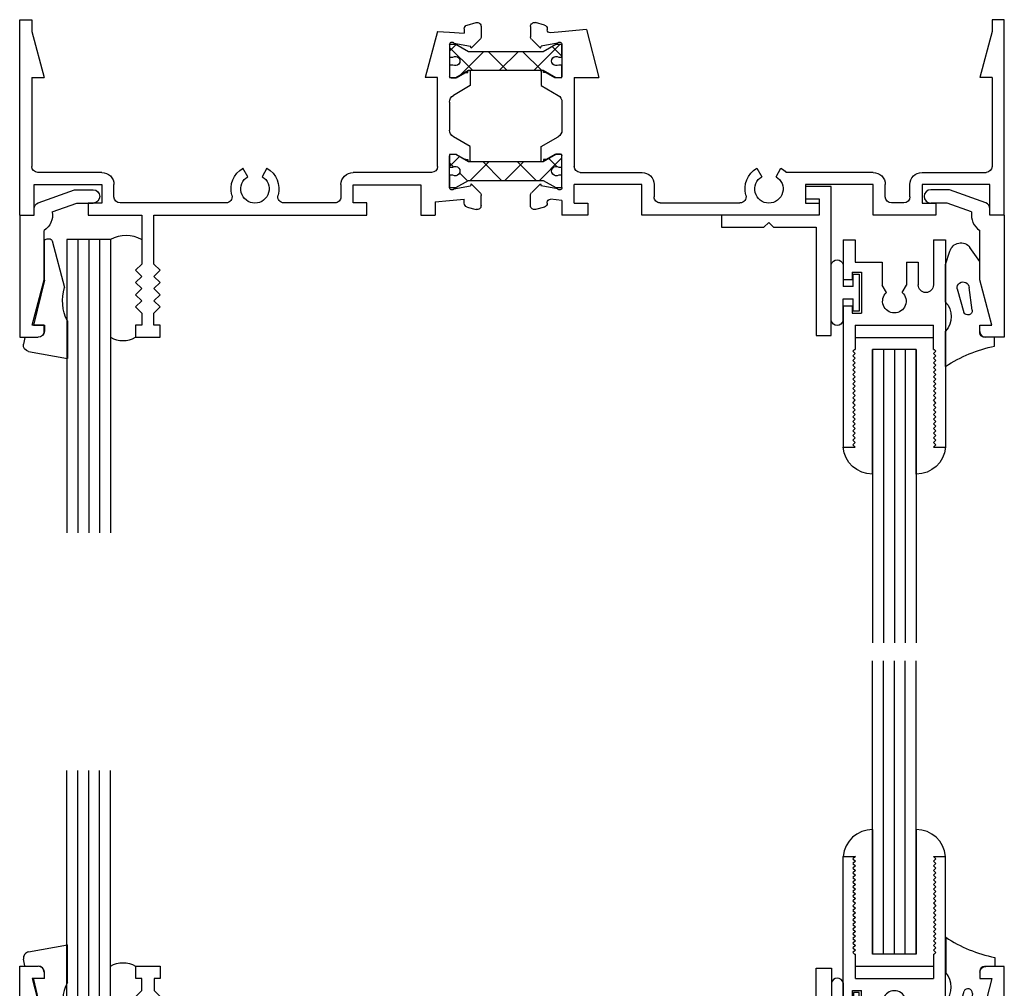
# Model space of a CAD drawing. Extents: x -15.4 to 36, y 0 to 30.5.
# Drawn here: x -15.4 to -10.4, y 20.2 to 25.1 of the extents above; entities that cross this region are included whole.
import ezdxf

# ---------------------------------------------------------------- set-up
doc = ezdxf.new("R2010")
doc.units = 0
doc.header["$LTSCALE"] = 0.3
doc.header["$MEASUREMENT"] = 0
doc.layers.get('0').update_dxf_attribs({"linetype": 'CONTINUOUS'})
for name, color, linetype in [('11F_HS01$0$GLASS', 86, 'CONTINUOUS'), ('11F_HS01$0$HARD_SEAL', 7, 'CONTINUOUS'), ('11F_IS01$0$GLASS', 86, 'CONTINUOUS'), ('11F_IS01$0$HARD_SEAL', 7, 'CONTINUOUS'), ('11F_IS01$0$SETTING_BLOCK', 86, 'CONTINUOUS'), ('B110010$0$THERMAL', 3, 'CONTINUOUS'), ('B110200$0$THERMAL', 3, 'CONTINUOUS'), ('E110081$0$EXT_SASH', 6, 'CONTINUOUS'), ('E110090$0$EXT_BEAD', 1, 'CONTINUOUS'), ('E110096$0$EXT_BEAD', 4, 'CONTINUOUS'), ('E111010$0$EXT_FRAME', 5, 'CONTINUOUS'), ('E111200$0$EXT_MUNTIN', 6, 'CONTINUOUS'), ('E112010$0$EXT_FRAME', 5, 'CONTINUOUS'), ('E112200$0$EXT_MUNTIN', 6, 'CONTINUOUS'), ('GL_CH_04$0$HARD_SEAL', 7, 'CONTINUOUS')]:
    doc.layers.add(name, color=color, linetype=linetype)

# ---------------------------------------------------------------- blocks, each defined once
blk = doc.blocks.new('*X43')
at = {"color": 0}
for p, q in [((2.2516, 0.4839), (2.2923, 0.5246)), ((2.4013, 0.4271), (2.3063, 0.5221)), ((2.3717, 0.4271), (2.4667, 0.5221)), ((2.5781, 0.4271), (2.4831, 0.5221)), ((2.5484, 0.4271), (2.6434, 0.5221)), ((2.7755, 0.4065), (2.6599, 0.5221)), ((2.2005, 0.4327), (2.2202, 0.4525)), ((2.2509, 0.4007), (2.2005, 0.4512)), ((2.7084, 0.4103), (2.7488, 0.4507))]:
    blk.add_line(p, q, dxfattribs=at)
blk = doc.blocks.new('*X44')
at = {"color": 0}
for p, q in [((2.374, 0.1009), (2.2549, 0.22)), ((2.7746, 0.2306), (2.7723, 0.2329)), ((2.2005, 0.0792), (2.3172, 0.1959)), ((2.399, 0.1009), (2.494, 0.1959)), ((2.5507, 0.1009), (2.4557, 0.1959)), ((2.5758, 0.1009), (2.6708, 0.1959)), ((2.7645, 0.0639), (2.6325, 0.1959)), ((2.7258, 0.0741), (2.7755, 0.1238)), ((2.2336, 0.0645), (2.2005, 0.0976))]:
    blk.add_line(p, q, dxfattribs=at)
blk = doc.blocks.new('E111010')
at = {"layer": 'E111010$0$EXT_FRAME'}
for p, q in [((-2.3528, 0.9585), (-2.3988, 0.9708)), ((-2.1301, 1), (-2.263, 1)), ((-2.263, 0.9245), (-2.263, 1)), ((-2.1301, 0.938), (-2.1301, 1)), ((-0.947, 1), (-1.854, 1)), ((-1.854, 1), (-1.854, 0.844)), ((-0.947, 0.938), (-0.947, 1)), ((-0.35, 1), (-0.671, 1)), ((-0.671, 1), (-0.671, 0.844)), ((-0.35, 0.938), (-0.35, 1)), ((0, 1), (-0.074, 1)), ((-0.074, 1), (-0.074, 0.844)), ((0, 1), (0, 0)), ((-2.424, 0.9515), (-2.424, 0.8988)), ((-2.338, 0.9392), (-2.338, 0.934)), ((-2.263, 0.9245), (-2.3216, 0.9191)), ((-2.2001, 0.938), (-2.2001, 0.844)), ((-2.2001, 0.938), (-2.1301, 0.938)), ((-1.7605, 0.9375), (-1.3521, 0.9375)), ((-1.017, 0.844), (-1.017, 0.938)), ((-1.017, 0.938), (-0.947, 0.938)), ((-0.5135, 0.9375), (-0.5775, 0.9375)), ((-0.42, 0.844), (-0.42, 0.938)), ((-0.42, 0.938), (-0.35, 0.938)), ((-2.4181, 0.8846), (-2.373, 0.8395)), ((-2.2852, 0.8656), (-2.37, 0.8506)), ((-2.263, 0.8593), (-2.263, 0.703)), ((-1.7915, 0.8435), (-1.7915, 0.9065)), ((-0.6085, 0.9065), (-0.6085, 0.8435)), ((-0.4825, 0.9065), (-0.4825, 0.8435)), ((-2.373, 0.8395), (-2.37, 0.8506)), ((-1.854, 0.844), (-2.2001, 0.844)), ((-0.671, 0.844), (-1.017, 0.844)), ((-0.074, 0.844), (-0.42, 0.844)), ((-2.1695, 0.7815), (-1.8535, 0.7815)), ((-1.2652, 0.7599), (-1.2402, 0.8032)), ((-1.1678, 0.8032), (-1.1427, 0.7599)), ((-0.6705, 0.7815), (-1.1153, 0.7815)), ((-0.4205, 0.7815), (-0.093, 0.7815)), ((-2.369, 0.7215), (-2.369, 0.6485)), ((-2.357, 0.7155), (-2.357, 0.7215)), ((-2.3462, 0.7155), (-2.357, 0.7155)), ((-2.2989, 0.6891), (-2.3432, 0.7147)), ((-2.2005, 0.296), (-2.2005, 0.7505)), ((-0.062, 0.296), (-0.062, 0.7505)), ((-2.271, 0.688), (-2.2949, 0.688)), ((-2.263, 0.703), (-2.263, 0.696)), ((-2.369, 0.6485), (-2.2825, 0.5986)), ((-2.263, 0.4212), (-2.263, 0.5648)), ((-2.369, 0.3375), (-2.2825, 0.3874)), ((-2.369, 0.2645), (-2.369, 0.3375)), ((-2.3462, 0.2705), (-2.357, 0.2705)), ((-2.357, 0.2705), (-2.357, 0.2645)), ((-2.2989, 0.2969), (-2.3432, 0.2713)), ((-2.271, 0.298), (-2.2949, 0.298)), ((-2.263, 0.283), (-2.263, 0.29)), ((-2.263, 0.1267), (-2.263, 0.283)), ((-2.2005, 0.296), (-2.075, 0.296)), ((-2.137, 0.0502), (-2.075, 0.296)), ((-0.062, 0.296), (-0.125, 0.296)), ((-0.062, 0.0609), (-0.125, 0.296)), ((-2.4181, 0.1014), (-2.373, 0.1465)), ((-2.373, 0.1465), (-2.37, 0.1354)), ((-2.2852, 0.1204), (-2.37, 0.1354)), ((-2.424, 0.0345), (-2.424, 0.0872)), ((-2.338, 0.0468), (-2.338, 0.052)), ((-2.263, 0.0616), (-2.3216, 0.0669)), ((-2.137, 0.0502), (-2.263, 0.0616)), ((-0.062, 0), (-0.062, 0.0609)), ((-2.3528, 0.0275), (-2.3988, 0.0152)), ((0, 0), (-0.062, 0))]:
    blk.add_line(p, q, dxfattribs=at)
for centre, radius, start, end in [((-2.404, 0.9515), 0.02, 75, 180), ((-2.358, 0.9392), 0.02, 360, 75), ((-2.323, 0.934), 0.015, 180, 275.27), ((-1.7605, 0.9065), 0.031, 90, 180.0266), ((-1.3521, 0.9065), 0.031, 344.7017, 90), ((-1.204, 0.866), 0.0725, 300, 240), ((-0.5775, 0.9065), 0.031, 90, 180), ((-0.5135, 0.9065), 0.031, 360, 90), ((-2.404, 0.8988), 0.02, 180, 225), ((-2.275, 0.8593), 0.012, 0, 148.1897), ((-1.204, 0.866), 0.1225, 164.7017, 240), ((-1.8535, 0.8435), 0.062, 270, 0.0266), ((-0.6705, 0.8435), 0.062, 270, 0), ((-0.4205, 0.8435), 0.062, 180, 270), ((-2.1695, 0.7505), 0.031, 90, 180), ((-1.204, 0.866), 0.1225, 300, 316.386), ((-0.093, 0.7505), 0.031, 360, 90), ((-2.363, 0.7215), 0.006, 0, 180), ((-2.3462, 0.7095), 0.006, 60, 90), ((-2.2949, 0.696), 0.008, 240, 270), ((-2.271, 0.696), 0.008, 270, 0), ((-2.302, 0.5648), 0.039, 360, 60), ((-2.302, 0.4212), 0.039, 300, 360), ((-2.363, 0.2645), 0.006, 180, 0), ((-2.3462, 0.2765), 0.006, 270, 300), ((-2.2949, 0.29), 0.008, 90, 120), ((-2.271, 0.29), 0.008, 0, 90), ((-2.404, 0.0872), 0.02, 135, 180), ((-2.275, 0.1267), 0.012, 211.8103, 360), ((-2.323, 0.052), 0.015, 84.73, 180), ((-2.404, 0.0345), 0.02, 180, 285), ((-2.358, 0.0468), 0.02, 285, 0)]:
    blk.add_arc(centre, radius, start, end, dxfattribs=at)
blk = doc.blocks.new('E112010')
at = {"layer": 'E112010$0$EXT_FRAME'}
for p, q in [((0.593, 1.563), (0.593, 1.625)), ((0.593, 1.625), (0.6555, 1.625)), ((0.6555, 1.625), (0.718, 1.625)), ((0.718, 1.625), (0.718, 1.563)), ((0.6242, 1.563), (0.593, 1.563)), ((0.6242, 1.501), (0.6242, 1.563)), ((0.718, 1.563), (0.6867, 1.563)), ((0.6867, 1.563), (0.6867, 1.501)), ((0.593, 1.4697), (0.6242, 1.501)), ((0.6242, 1.4385), (0.593, 1.4697)), ((0.6867, 1.501), (0.718, 1.4697)), ((0.718, 1.4697), (0.6867, 1.4385)), ((0.593, 1.4072), (0.6242, 1.4385)), ((0.6867, 1.4385), (0.718, 1.4072)), ((0.6242, 1.376), (0.593, 1.4072)), ((0.593, 1.3447), (0.6242, 1.376)), ((0.718, 1.4072), (0.6867, 1.376)), ((0.6867, 1.376), (0.718, 1.3447)), ((0.6242, 1.3135), (0.593, 1.3447)), ((0.593, 1.2822), (0.6242, 1.3135)), ((0.718, 1.3447), (0.6867, 1.3135)), ((0.6867, 1.3135), (0.718, 1.2822)), ((0.6242, 1.251), (0.593, 1.2822)), ((0.718, 1.2822), (0.6867, 1.251)), ((0.6242, 1), (0.6242, 1.251)), ((0.6867, 1.251), (0.6867, 1)), ((0, 1), (0.074, 1)), ((0, 1), (0, 0)), ((0.074, 1), (0.074, 0.844)), ((0.35, 0.938), (0.35, 1)), ((0.35, 1), (0.6242, 1)), ((0.6867, 1), (1.7766, 1)), ((1.7766, 1), (1.7766, 0.9375)), ((2.0525, 1), (2.1265, 1)), ((2.0525, 0.8442), (2.0525, 1)), ((2.1265, 0.9313), (2.1265, 1)), ((2.2898, 0.9585), (2.3358, 0.9708)), ((0.42, 0.938), (0.35, 0.938)), ((0.42, 0.844), (0.42, 0.938)), ((1.0559, 0.9375), (0.5135, 0.9375)), ((1.6131, 0.9375), (1.3521, 0.9375)), ((1.7766, 0.9375), (1.7066, 0.9375)), ((1.7066, 0.9375), (1.7066, 0.8442)), ((2.1265, 0.9313), (2.2, 0.9245)), ((2.2, 0.9245), (2.275, 0.9176)), ((2.275, 0.9392), (2.275, 0.9176)), ((2.361, 0.9515), (2.361, 0.8988)), ((0.4825, 0.9065), (0.4825, 0.8435)), ((1.6441, 0.8437), (1.6441, 0.9065)), ((2.2, 0.8593), (2.2, 0.703)), ((2.2222, 0.8656), (2.307, 0.8506)), ((2.3551, 0.8846), (2.31, 0.8395)), ((0.074, 0.844), (0.42, 0.844)), ((1.7066, 0.8442), (2.0525, 0.8442)), ((2.31, 0.8395), (2.307, 0.8506)), ((0.4205, 0.7815), (0.093, 0.7815)), ((1.1678, 0.8032), (1.1427, 0.7599)), ((1.2652, 0.7599), (1.2402, 0.8032)), ((2.107, 0.7817), (1.7061, 0.7817)), ((0.062, 0.296), (0.062, 0.7505)), ((2.138, 0.7507), (2.138, 0.296)), ((2.2359, 0.6891), (2.2802, 0.7147)), ((2.2832, 0.7155), (2.294, 0.7155)), ((2.294, 0.7155), (2.294, 0.7215)), ((2.306, 0.7215), (2.306, 0.6485)), ((2.2, 0.703), (2.2, 0.696)), ((2.208, 0.688), (2.2319, 0.688)), ((2.306, 0.6485), (2.2195, 0.5986)), ((2.2, 0.4212), (2.2, 0.5648)), ((2.306, 0.3375), (2.2195, 0.3874)), ((2.306, 0.2645), (2.306, 0.3375)), ((0.062, 0.296), (0.125, 0.296)), ((0.062, 0.0609), (0.125, 0.296)), ((2.138, 0.296), (2.075, 0.296)), ((2.138, 0.0609), (2.075, 0.296)), ((2.2, 0.283), (2.2, 0.29)), ((2.2, 0.1267), (2.2, 0.283)), ((2.208, 0.298), (2.2319, 0.298)), ((2.2359, 0.2969), (2.2802, 0.2713)), ((2.2832, 0.2705), (2.294, 0.2705)), ((2.294, 0.2705), (2.294, 0.2645)), ((2.2222, 0.1204), (2.307, 0.1354)), ((2.31, 0.1465), (2.307, 0.1354)), ((2.3551, 0.1014), (2.31, 0.1465)), ((0.062, 0), (0.062, 0.0609)), ((2.138, 0.0609), (2.2, 0.0643)), ((2.2, 0.0643), (2.275, 0.0684)), ((2.275, 0.0468), (2.275, 0.0684)), ((2.361, 0.0345), (2.361, 0.0872)), ((0, 0), (0.062, 0)), ((2.2898, 0.0275), (2.3358, 0.0152))]:
    blk.add_line(p, q, dxfattribs=at)
for centre, radius, start, end in [((2.295, 0.9392), 0.02, 105, 180), ((2.341, 0.9515), 0.02, 0, 105), ((0.5135, 0.9065), 0.031, 90, 180), ((1.0559, 0.9065), 0.031, 344.7017, 90), ((1.204, 0.866), 0.0725, 300, 240), ((1.3521, 0.9065), 0.031, 90, 195.2983), ((1.6131, 0.9065), 0.031, 359.9734, 90), ((1.204, 0.866), 0.1225, 164.7017, 240), ((1.204, 0.866), 0.1225, 300, 15.2983), ((2.212, 0.8593), 0.012, 31.8103, 180), ((2.341, 0.8988), 0.02, 315, 0), ((0.4205, 0.8435), 0.062, 270, 0), ((1.7061, 0.8437), 0.062, 179.9734, 270), ((0.093, 0.7505), 0.031, 90, 180), ((2.107, 0.7507), 0.031, 0, 90), ((2.2832, 0.7095), 0.006, 90, 120), ((2.3, 0.7215), 0.006, 0, 180), ((2.208, 0.696), 0.008, 180, 270), ((2.2319, 0.696), 0.008, 270, 300), ((2.239, 0.5648), 0.039, 120, 180), ((2.239, 0.4212), 0.039, 180, 240), ((2.208, 0.29), 0.008, 90, 180), ((2.2319, 0.29), 0.008, 60, 90), ((2.2832, 0.2765), 0.006, 240, 270), ((2.3, 0.2645), 0.006, 180, 0), ((2.212, 0.1267), 0.012, 180, 328.1897), ((2.341, 0.0872), 0.02, 0, 45), ((2.295, 0.0468), 0.02, 180, 255), ((2.341, 0.0345), 0.02, 255, 0)]:
    blk.add_arc(centre, radius, start, end, dxfattribs=at)
blk = doc.blocks.new('B110010')
at = {"layer": 'B110010$0$THERMAL'}
for points in [[(2.2961, 0.727), (2.232, 0.69), (2.2, 0.69), (2.2, 0.754), (2.2165, 0.754, 1.779511), (2.2165, 0.795), (2.2, 0.795), (2.2, 0.859), (2.232, 0.859), (2.2961, 0.822), (2.6789, 0.822), (2.743, 0.859), (2.775, 0.859), (2.775, 0.795), (2.7585, 0.795, 1.779511), (2.7585, 0.754), (2.775, 0.754), (2.775, 0.69), (2.743, 0.69), (2.6789, 0.727)], [(2.2961, 0.164), (2.232, 0.127), (2.2, 0.127), (2.2, 0.191), (2.2165, 0.191, 1.779511), (2.2165, 0.232), (2.2, 0.232), (2.2, 0.296), (2.232, 0.296), (2.2961, 0.259), (2.6789, 0.259), (2.743, 0.296), (2.775, 0.296), (2.775, 0.232), (2.7585, 0.232, 1.779511), (2.7585, 0.191), (2.775, 0.191), (2.775, 0.127), (2.743, 0.127), (2.6789, 0.164)]]:
    blk.add_lwpolyline(points, format="xyb", close=True, dxfattribs=at)
for name, p in [('E112010', (0, 0)), ('E111010', (5.038, 0)), ('*X43', (-0.0005, 0.2999)), ('*X44', (-0.0005, 0.0631))]:
    blk.add_blockref(name, p, dxfattribs=at)
blk = doc.blocks.new('E110090')
at = {"layer": 'E110090$0$EXT_BEAD'}
for p, q in [((0, 0), (0, 0.625)), ((0, 0.625), (0.095, 0.625)), ((0.125, 0.563), (0.063, 0.563)), ((0.063, 0.563), (0.125, 0.3316)), ((0.125, 0.595), (0.125, 0.563)), ((0.125, 0.3316), (0.125, 0.079)), ((0, 0), (0.074, 0)), ((0.074, 0), (0.074, -0.034)), ((0.1666, -0.0163), (0.2921, -0.062)), ((0.0937, -0.0622), (0.2801, -0.13)), ((0.2921, -0.062), (0.376, -0.062)), ((0.2801, -0.13), (0.376, -0.13))]:
    blk.add_line(p, q, dxfattribs=at)
for centre, radius, start, end in [((0.095, 0.595), 0.03, 0, 90), ((0.074, 0), 0.094, 349.9963, 57.1424), ((0.104, -0.034), 0.03, 180, 250), ((0.376, -0.096), 0.034, 270, 90)]:
    blk.add_arc(centre, radius, start, end, dxfattribs=at)
blk = doc.blocks.new('B110090')
blk.add_blockref('E110090', (0, 0))
blk = doc.blocks.new('11F_HS01$0$GLWDG125')
at = {"layer": '11F_HS01$0$HARD_SEAL'}
for p, q in [((-0.102, 0.4309), (-0.166, 0.192)), ((-0.077, 0.442), (-0.0875, 0.442)), ((-0.062, 0.2309), (-0.062, 0.427)), ((-0.062, 0.2309), (-0.007, 0)), ((-0.1798, 0.0216), (-0.1798, -0.1698)), ((-0.062, 0), (-0.062, -0.03)), ((-0.007, 0), (-0.062, 0)), ((0.038, -0.0624), (-0.0302, -0.062)), ((0.038, -0.0624), (0.0443, -0.0978)), ((0.0183, -0.1349), (-0.1798, -0.1698))]:
    blk.add_line(p, q, dxfattribs=at)
for centre, radius, start, end in [((-0.0875, 0.427), 0.015, 90, 165), ((-0.077, 0.427), 0.015, 360, 90), ((-0.3833, 0.1239), 0.2277, 333.3039, 17.4045), ((-0.03, -0.03), 0.032, 180, 269.695), ((0.0127, -0.1034), 0.032, 280, 10)]:
    blk.add_arc(centre, radius, start, end, dxfattribs=at)
blk = doc.blocks.new('E110096')
at = {"layer": 'E110096$0$EXT_BEAD'}
for p, q in [((-0.016, 0.615), (0.062, 0.615)), ((-0.016, 0.062), (-0.016, 0.615)), ((0.062, 0.615), (0.062, -0.146)), ((-0.5, 0), (-0.5, 0.062)), ((-0.5, 0.062), (-0.283, 0.062)), ((-0.258, 0.037), (-0.283, 0.062)), ((-0.258, 0.037), (-0.233, 0.062)), ((-0.233, 0.062), (-0.016, 0.062)), ((0, 0), (-0.5, 0)), ((0, -0.084), (0, 0)), ((-0.07, -0.084), (0, -0.084)), ((-0.07, -0.146), (-0.07, -0.084)), ((0.062, -0.146), (-0.07, -0.146))]:
    blk.add_line(p, q, dxfattribs=at)
blk = doc.blocks.new('B110096')
blk.add_blockref('E110096', (0, 0))
blk = doc.blocks.new('11F_HS01$0$glass_04')
at = {"layer": '11F_HS01$0$GLASS'}
for p, q in [((0, 0), (0, 1.5)), ((0.05575, 0), (0.05575, 1.5)), ((0.1115, 0), (0.1115, 1.5)), ((0.16725, 0), (0.16725, 1.5)), ((0.223, 0), (0.223, 1.5)), ((0.05575, 0), (0, 0)), ((0.1115, 0), (0.05575, 0)), ((0.16725, 0), (0.1115, 0)), ((0.223, 0), (0.16725, 0))]:
    blk.add_line(p, q, dxfattribs=at)
blk = doc.blocks.new('E110081')
at = {"layer": 'E110081$0$EXT_SASH'}
for p, q in [((0, 0.338), (0, 1.062)), ((0, 1.062), (0.062, 1.062)), ((0.062, 1.062), (0.05, 1.05)), ((0.462, 1.062), (0.524, 1.062)), ((0.462, 1.062), (0.474, 1.05)), ((0.524, 0), (0.524, 1.062)), ((0.05, 1.05), (0.062, 1.038)), ((0.062, 1.038), (0.05, 1.026)), ((0.05, 1.026), (0.062, 1.014)), ((0.062, 1.014), (0.05, 1.002)), ((0.474, 1.05), (0.462, 1.038)), ((0.462, 1.038), (0.474, 1.026)), ((0.474, 1.026), (0.462, 1.014)), ((0.462, 1.014), (0.474, 1.002)), ((0.05, 1.002), (0.062, 0.99)), ((0.062, 0.99), (0.05, 0.978)), ((0.05, 0.978), (0.062, 0.966)), ((0.062, 0.966), (0.05, 0.954)), ((0.474, 1.002), (0.462, 0.99)), ((0.462, 0.99), (0.474, 0.978)), ((0.474, 0.978), (0.462, 0.966)), ((0.462, 0.966), (0.474, 0.954)), ((0.05, 0.954), (0.062, 0.942)), ((0.062, 0.942), (0.05, 0.93)), ((0.05, 0.93), (0.062, 0.918)), ((0.062, 0.918), (0.05, 0.906)), ((0.474, 0.954), (0.462, 0.942)), ((0.462, 0.942), (0.474, 0.93)), ((0.474, 0.93), (0.462, 0.918)), ((0.462, 0.918), (0.474, 0.906)), ((0.05, 0.906), (0.062, 0.894)), ((0.062, 0.894), (0.05, 0.882)), ((0.05, 0.882), (0.062, 0.87)), ((0.062, 0.87), (0.05, 0.858)), ((0.05, 0.858), (0.062, 0.846)), ((0.474, 0.906), (0.462, 0.894)), ((0.462, 0.894), (0.474, 0.882)), ((0.474, 0.882), (0.462, 0.87)), ((0.462, 0.87), (0.474, 0.858)), ((0.474, 0.858), (0.462, 0.846)), ((0.062, 0.846), (0.05, 0.834)), ((0.05, 0.834), (0.062, 0.822)), ((0.062, 0.822), (0.05, 0.81)), ((0.05, 0.81), (0.062, 0.798)), ((0.462, 0.846), (0.474, 0.834)), ((0.474, 0.834), (0.462, 0.822)), ((0.462, 0.822), (0.474, 0.81)), ((0.474, 0.81), (0.462, 0.798)), ((0.062, 0.798), (0.05, 0.786)), ((0.05, 0.786), (0.062, 0.774)), ((0.062, 0.774), (0.05, 0.762)), ((0.05, 0.762), (0.062, 0.75)), ((0.462, 0.798), (0.474, 0.786)), ((0.474, 0.786), (0.462, 0.774)), ((0.462, 0.774), (0.474, 0.762)), ((0.474, 0.762), (0.462, 0.75)), ((0.062, 0.75), (0.05, 0.738)), ((0.05, 0.738), (0.062, 0.726)), ((0.062, 0.726), (0.05, 0.714)), ((0.05, 0.714), (0.062, 0.702)), ((0.462, 0.75), (0.474, 0.738)), ((0.474, 0.738), (0.462, 0.726)), ((0.462, 0.726), (0.474, 0.714)), ((0.474, 0.714), (0.462, 0.702)), ((0.062, 0.702), (0.05, 0.69)), ((0.05, 0.69), (0.062, 0.678)), ((0.062, 0.678), (0.05, 0.666)), ((0.05, 0.666), (0.062, 0.654)), ((0.462, 0.702), (0.474, 0.69)), ((0.474, 0.69), (0.462, 0.678)), ((0.462, 0.678), (0.474, 0.666)), ((0.474, 0.666), (0.462, 0.654)), ((0.062, 0.654), (0.05, 0.642)), ((0.05, 0.642), (0.062, 0.63)), ((0.062, 0.63), (0.05, 0.618)), ((0.05, 0.618), (0.062, 0.606)), ((0.062, 0.606), (0.05, 0.594)), ((0.462, 0.654), (0.474, 0.642)), ((0.474, 0.642), (0.462, 0.63)), ((0.462, 0.63), (0.474, 0.618)), ((0.474, 0.618), (0.462, 0.606)), ((0.462, 0.606), (0.474, 0.594)), ((0.05, 0.594), (0.062, 0.582)), ((0.062, 0.582), (0.05, 0.57)), ((0.05, 0.57), (0.058, 0.562)), ((0.058, 0.562), (0.062, 0.562)), ((0.062, 0.437), (0.062, 0.562)), ((0.474, 0.594), (0.462, 0.582)), ((0.462, 0.582), (0.474, 0.57)), ((0.462, 0.562), (0.466, 0.562)), ((0.462, 0.562), (0.462, 0.437)), ((0.474, 0.57), (0.466, 0.562)), ((0.062, 0.437), (0.462, 0.437)), ((0.047, 0.3755), (0.094, 0.3755)), ((0.047, 0.338), (0.047, 0.3755)), ((0.094, 0.203), (0.094, 0.3755)), ((0, 0.338), (0.047, 0.338)), ((0.222, 0.2703), (0.2005, 0.233)), ((0.302, 0.2703), (0.3235, 0.233)), ((0, 0), (0, 0.203)), ((0, 0.203), (0.047, 0.203)), ((0.047, 0.1655), (0.047, 0.203)), ((0.094, 0.1655), (0.094, 0.203)), ((0.2005, 0.115), (0.2005, 0.233)), ((0.3235, 0.115), (0.3235, 0.233)), ((0.384, 0.115), (0.384, 0.2313)), ((0.462, 0), (0.462, 0.2313)), ((0.047, 0.1655), (0.094, 0.1655)), ((0.062, 0.115), (0.2005, 0.115)), ((0.062, 0), (0.062, 0.115)), ((0.3235, 0.115), (0.384, 0.115)), ((0, 0), (0.062, 0)), ((0.462, 0), (0.524, 0))]:
    blk.add_line(p, q, dxfattribs=at)
for centre, radius, start, end in [((0.262, 0.315), 0.06, 311.8103, 228.1897), ((0.423, 0.2313), 0.039, 0, 180)]:
    blk.add_arc(centre, radius, start, end, dxfattribs=at)
blk = doc.blocks.new('B110081')
blk.add_blockref('E110081', (0, 0))
blk = doc.blocks.new('11F_HS01$0$GLWDG187')
at = {"layer": '11F_HS01$0$HARD_SEAL'}
for p, q in [((-0.1748, 0.2106), (-0.1748, 0.0308)), ((0.0758, 0.1073), (0.0758, 0.062)), ((0.0758, 0.062), (0.0233, 0.062)), ((0, 0.0387), (0, 0)), ((0.062, 0), (0, -0.2314)), ((0, 0), (0.062, 0)), ((-0.1164, -0.1865), (-0.0812, -0.0645)), ((-0.0383, -0.0766), (-0.0537, -0.192)), ((-0.1748, -0.1184), (-0.1748, -0.3101)), ((0, -0.2314), (0, -0.3254)), ((-0.1748, -0.3101), (-0.1532, -0.3785)), ((0, -0.3254), (-0.0505, -0.398))]:
    blk.add_line(p, q, dxfattribs=at)
for centre, radius, start, end in [((0.222, 0.8177), 0.7252, 236.8343, 258.3729), ((0.0233, 0.0387), 0.0232, 90, 180), ((-0.2576, -0.0438), 0.1115, 318.0179, 41.9821), ((-0.0612, -0.0757), 0.0229, 357.8025, 150.7162), ((-0.0851, -0.1898), 0.0315, 174.034, 355.9468), ((-0.097, -0.3629), 0.0583, 195.4732, 322.9673)]:
    blk.add_arc(centre, radius, start, end, dxfattribs=at)
blk = doc.blocks.new('GL_CH_04')
at = {"layer": 'GL_CH_04$0$HARD_SEAL'}
for p, q in [((-0.3735, 0.137), (-0.3735, -0.5)), ((-0.1505, 0.137), (-0.1505, -0.5)), ((-0.1505, -0.5), (-0.3735, -0.5)), ((-0.462, -0.562), (-0.062, -0.562))]:
    blk.add_line(p, q, dxfattribs=at)
for centre, start, end in [((-0.3754, -0.0121), 89.27, 175.3531), ((-0.1486, -0.0121), 4.6469, 90.73)]:
    blk.add_arc(centre, 0.1491, start, end, dxfattribs=at)
blk = doc.blocks.new('11F_HS01$0$sash_bulb')
at = {"layer": '11F_HS01$0$HARD_SEAL'}
for p, q in [((-0.0608, 0.0766), (-0.0608, -0.2116)), ((0, 0.0766), (0, -0.036)), ((0.082, 0.0271), (0.052, 0.0271)), ((0.052, 0.0271), (0.052, -0.036)), ((0.082, -0.1621), (0.082, 0.0271)), ((0, -0.036), (0.052, -0.036)), ((0, -0.2116), (0, -0.099)), ((0.052, -0.099), (0, -0.099)), ((0.052, -0.099), (0.052, -0.1621)), ((0.052, -0.1621), (0.082, -0.1621))]:
    blk.add_line(p, q, dxfattribs=at)
for centre, start, end in [((-0.0304, 0.0691), 13.8157, 166.1843), ((-0.0304, -0.2041), 193.8157, 346.1843)]:
    blk.add_arc(centre, 0.0313, start, end, dxfattribs=at)
blk = doc.blocks.new('11F_HS01')
at = {"layer": '11F_HS01$0$HARD_SEAL'}
for centre, radius, start, end in [((0.5444, -1.2629), 0.1592, 60.0076, 119.9924), ((0.5289, -1.514), 0.1282, 240.0094, 299.9906)]:
    blk.add_arc(centre, radius, start, end, dxfattribs=at)
at = {"xscale": -1, "rotation": 180}
for name, p in [('B110010', (0, 0)), ('B110096', (4.091, -1)), ('B110096', (4.091, -1)), ('B110090', (0, -1)), ('B110081', (4.2138, -1.1255)), ('GL_CH_04', (4.7378, -2.1875)), ('11F_HS01$0$glass_04', (4.3643, -1.6875))]:
    blk.add_blockref(name, p, dxfattribs=at)
at = {"rotation": 180}
blk.add_blockref('B110090', (5.038, -1), dxfattribs=at)
at = {"xscale": -1}
blk.add_blockref('11F_HS01$0$GLWDG125', (0.0641, -1.563), dxfattribs=at)
at = {"extrusion": (0, 0, -1), "zscale": -1, "rotation": 180}
blk.add_blockref('11F_HS01$0$glass_04', (-0.2418, -1.125), dxfattribs=at)
at = {"layer": '11F_HS01$0$HARD_SEAL', "xscale": -1, "rotation": 180}
for name, p in [('11F_HS01$0$GLWDG187', (4.913, -1.563)), ('11F_HS01$0$sash_bulb', (4.2138, -1.4635))]:
    blk.add_blockref(name, p, dxfattribs=at)
blk = doc.blocks.new('11F_IS01$0$GLWDG187')
at = {"layer": '11F_IS01$0$HARD_SEAL'}
for p, q in [((-0.1748, 0.2106), (-0.1748, 0.0308)), ((0.0758, 0.1073), (0.0758, 0.062)), ((0.0758, 0.062), (0.0233, 0.062)), ((0, 0.0387), (0, 0)), ((0.062, 0), (0, -0.2314)), ((0, 0), (0.062, 0)), ((-0.1164, -0.1865), (-0.0812, -0.0645)), ((-0.0383, -0.0766), (-0.0537, -0.192)), ((-0.1748, -0.1184), (-0.1748, -0.3101)), ((0, -0.2314), (0, -0.3254)), ((-0.1748, -0.3101), (-0.1532, -0.3785)), ((0, -0.3254), (-0.0505, -0.398))]:
    blk.add_line(p, q, dxfattribs=at)
for centre, radius, start, end in [((0.222, 0.8177), 0.7252, 236.8343, 258.3729), ((0.0233, 0.0387), 0.0232, 90, 180), ((-0.2576, -0.0438), 0.1115, 318.0179, 41.9821), ((-0.0612, -0.0757), 0.0229, 357.8025, 150.7162), ((-0.0851, -0.1898), 0.0315, 174.034, 355.9468), ((-0.097, -0.3629), 0.0583, 195.4732, 322.9673)]:
    blk.add_arc(centre, radius, start, end, dxfattribs=at)
blk = doc.blocks.new('11F_IS01$0$SB_08_2')
at = {"layer": '11F_IS01$0$SETTING_BLOCK'}
for p, q in [((0, 0.125), (0.5, 0)), ((0, 0), (0.5, 0.125)), ((0.5, 0.125), (0, 0.125)), ((0, 0.125), (0, 0)), ((0.5, 0), (0.5, 0.125)), ((0, 0), (0.5, 0))]:
    blk.add_line(p, q, dxfattribs=at)
blk = doc.blocks.new('E111200')
at = {"layer": 'E111200$0$EXT_MUNTIN'}
for p, q in [((-2.3568, 0.6541), (-2.3988, 0.6653)), ((-2.424, 0.646), (-2.424, 0.5993)), ((-2.342, 0.6347), (-2.342, 0.6177)), ((-2.263, 0.625), (-2.342, 0.6177)), ((-2.13, 0.625), (-2.263, 0.625)), ((-2.13, 0.563), (-2.13, 0.625)), ((-0.947, 0.625), (-1.854, 0.625)), ((-1.854, 0.469), (-1.854, 0.625)), ((-0.947, 0.563), (-0.947, 0.625)), ((-0.35, 0.625), (-0.671, 0.625)), ((-0.671, 0.625), (-0.671, 0.469)), ((-0.35, 0.563), (-0.35, 0.625)), ((-0.074, 0.625), (-0.074, 0.469)), ((0, 0.625), (-0.074, 0.625)), ((0, 0.625), (0, 0)), ((-2.4181, 0.5851), (-2.373, 0.54)), ((-2.2852, 0.5681), (-2.3695, 0.5532)), ((-2.263, 0.5618), (-2.263, 0.4035)), ((-2.2, 0.563), (-2.13, 0.563)), ((-2.2, 0.469), (-2.2, 0.563)), ((-1.118, 0.563), (-1.761, 0.563)), ((-1.017, 0.563), (-1.017, 0.469)), ((-0.947, 0.563), (-1.017, 0.563)), ((-0.513, 0.563), (-0.578, 0.563)), ((-0.42, 0.563), (-0.35, 0.563)), ((-0.42, 0.469), (-0.42, 0.563)), ((-2.3695, 0.5532), (-2.373, 0.54)), ((-1.792, 0.469), (-1.792, 0.532)), ((-1.087, 0.469), (-1.087, 0.532)), ((-0.609, 0.532), (-0.609, 0.469)), ((-0.482, 0.469), (-0.482, 0.532)), ((-1.854, 0.469), (-2.2, 0.469)), ((-0.671, 0.469), (-1.017, 0.469)), ((-0.074, 0.469), (-0.42, 0.469)), ((-2.373, 0.422), (-2.373, 0.3705)), ((-2.361, 0.416), (-2.361, 0.422)), ((-2.3527, 0.416), (-2.361, 0.416)), ((-2.3045, 0.3905), (-2.3452, 0.414)), ((-1.854, 0.407), (-2.169, 0.407)), ((-0.671, 0.407), (-1.025, 0.407)), ((-0.093, 0.407), (-0.42, 0.407)), ((-2.363, 0.3532), (-2.315, 0.3255)), ((-2.278, 0.3885), (-2.297, 0.3885)), ((-2.2, 0.376), (-2.2, 0.249)), ((-0.062, 0.376), (-0.062, 0.249)), ((-2.373, 0.203), (-2.373, 0.2545)), ((-2.363, 0.2718), (-2.315, 0.2995)), ((-2.3527, 0.209), (-2.361, 0.209)), ((-2.361, 0.209), (-2.361, 0.203)), ((-2.3045, 0.2345), (-2.3452, 0.211)), ((-2.278, 0.2365), (-2.297, 0.2365)), ((-2.263, 0.0632), (-2.263, 0.2215)), ((-1.854, 0.218), (-2.169, 0.218)), ((-1.2403, 0.1968), (-1.2652, 0.2401)), ((-1.1678, 0.1968), (-1.1427, 0.2401)), ((-0.671, 0.218), (-1.1023, 0.218)), ((-0.093, 0.218), (-0.42, 0.218)), ((-1.854, 0.156), (-2.2, 0.156)), ((-2.2, 0.156), (-2.2, 0.062)), ((-1.854, 0.156), (-1.854, 0)), ((-1.792, 0.156), (-1.792, 0.093)), ((-0.671, 0.156), (-1.017, 0.156)), ((-1.017, 0.062), (-1.017, 0.156)), ((-0.671, 0), (-0.671, 0.156)), ((-0.609, 0.093), (-0.609, 0.156)), ((-0.482, 0.156), (-0.482, 0.093)), ((-0.074, 0.156), (-0.42, 0.156)), ((-0.42, 0.156), (-0.42, 0.062)), ((-0.074, 0), (-0.074, 0.156)), ((-2.4181, 0.0399), (-2.373, 0.085)), ((-2.373, 0.085), (-2.3695, 0.0718)), ((-2.2852, 0.0569), (-2.3695, 0.0718)), ((-2.2, 0.062), (-2.13, 0.062)), ((-2.13, 0.062), (-2.13, 0)), ((-1.3519, 0.062), (-1.761, 0.062)), ((-0.947, 0.062), (-1.017, 0.062)), ((-0.947, 0.062), (-0.947, 0)), ((-0.513, 0.062), (-0.578, 0.062)), ((-0.42, 0.062), (-0.35, 0.062)), ((-0.35, 0.062), (-0.35, 0)), ((-2.424, -0.021), (-2.424, 0.0257)), ((-2.263, 0), (-2.342, 0.0073)), ((-2.342, -0.0097), (-2.342, 0.0073)), ((-2.13, 0), (-2.263, 0)), ((-0.947, 0), (-1.854, 0)), ((-0.35, 0), (-0.671, 0)), ((0, 0), (-0.074, 0)), ((-2.3568, -0.0291), (-2.3988, -0.0403))]:
    blk.add_line(p, q, dxfattribs=at)
for centre, radius, start, end in [((-2.404, 0.646), 0.02, 75, 180), ((-2.362, 0.6347), 0.02, 0, 75), ((-2.404, 0.5993), 0.02, 180, 225), ((-2.275, 0.5618), 0.012, 0, 148.1897), ((-1.761, 0.532), 0.031, 90, 180), ((-1.118, 0.532), 0.031, 0, 90), ((-0.578, 0.532), 0.031, 90, 180), ((-0.513, 0.532), 0.031, 0, 90), ((-1.854, 0.469), 0.062, 270, 0), ((-1.025, 0.469), 0.062, 180, 270), ((-0.671, 0.469), 0.062, 270, 0), ((-0.42, 0.469), 0.062, 180, 270), ((-2.367, 0.422), 0.006, 0, 180), ((-2.3527, 0.401), 0.015, 60, 90), ((-2.278, 0.4035), 0.015, 270, 0), ((-2.169, 0.376), 0.031, 90, 180), ((-0.093, 0.376), 0.031, 0, 90), ((-2.353, 0.3705), 0.02, 180, 240.007), ((-2.297, 0.4035), 0.015, 240, 270), ((-2.3225, 0.3125), 0.015, 299.993, 60.007), ((-2.353, 0.2545), 0.02, 119.993, 180), ((-2.367, 0.203), 0.006, 180, 0), ((-2.3527, 0.224), 0.015, 270, 300), ((-2.297, 0.2215), 0.015, 90, 120), ((-2.278, 0.2215), 0.015, 360, 90), ((-2.169, 0.249), 0.031, 180, 270), ((-1.854, 0.156), 0.062, 0, 90), ((-1.204, 0.134), 0.1225, 120, 195.4918), ((-1.204, 0.134), 0.1225, 48.5198, 60), ((-1.1023, 0.249), 0.031, 228.5198, 270), ((-0.671, 0.156), 0.062, 0, 90), ((-0.42, 0.156), 0.062, 90, 180), ((-0.093, 0.249), 0.031, 270, 0), ((-1.204, 0.134), 0.0725, 120, 60), ((-1.3519, 0.093), 0.031, 270, 15.4918), ((-2.275, 0.0632), 0.012, 211.8103, 360), ((-1.761, 0.093), 0.031, 180, 270), ((-0.578, 0.093), 0.031, 180, 270), ((-0.513, 0.093), 0.031, 270, 360), ((-2.404, 0.0257), 0.02, 135, 180), ((-2.404, -0.021), 0.02, 180, 285), ((-2.362, -0.0097), 0.02, 285, 0)]:
    blk.add_arc(centre, radius, start, end, dxfattribs=at)
blk = doc.blocks.new('E112200')
at = {"layer": 'E112200$0$EXT_MUNTIN'}
for p, q in [((0.594, 1.25), (0.6565, 1.25)), ((0.594, 1.188), (0.594, 1.25)), ((0.6565, 1.25), (0.719, 1.25)), ((0.719, 1.25), (0.719, 1.188)), ((0.6252, 1.188), (0.594, 1.188)), ((0.6252, 1.126), (0.6252, 1.188)), ((0.6877, 1.188), (0.6877, 1.126)), ((0.719, 1.188), (0.6877, 1.188)), ((0.594, 1.0947), (0.6252, 1.126)), ((0.6877, 1.126), (0.719, 1.0947)), ((0.6252, 1.0635), (0.594, 1.0947)), ((0.594, 1.0322), (0.6252, 1.0635)), ((0.719, 1.0947), (0.6877, 1.0635)), ((0.6877, 1.0635), (0.719, 1.0322)), ((0.6252, 1.001), (0.594, 1.0322)), ((0.719, 1.0322), (0.6877, 1.001)), ((0.594, 0.9697), (0.6252, 1.001)), ((0.6252, 0.9385), (0.594, 0.9697)), ((0.6877, 1.001), (0.719, 0.9697)), ((0.719, 0.9697), (0.6877, 0.9385)), ((0.594, 0.9072), (0.6252, 0.9385)), ((0.6252, 0.876), (0.594, 0.9072)), ((0.6877, 0.9385), (0.719, 0.9072)), ((0.719, 0.9072), (0.6877, 0.876)), ((0.6252, 0.625), (0.6252, 0.876)), ((0.6877, 0.876), (0.6877, 0.625)), ((2.2938, 0.6541), (2.3358, 0.6653)), ((0, 0.625), (0.074, 0.625)), ((0, 0.625), (0, 0)), ((0.074, 0.625), (0.074, 0.469)), ((0.35, 0.563), (0.35, 0.625)), ((0.35, 0.625), (0.6252, 0.625)), ((0.6877, 0.625), (1.776, 0.625)), ((1.776, 0.563), (1.776, 0.625)), ((2.2, 0.625), (2.052, 0.625)), ((2.052, 0.563), (2.052, 0.625)), ((2.2, 0.625), (2.279, 0.6177)), ((2.279, 0.6347), (2.279, 0.6177)), ((2.361, 0.646), (2.361, 0.5993)), ((0.42, 0.563), (0.35, 0.563)), ((0.42, 0.469), (0.42, 0.563)), ((0.513, 0.563), (1.0561, 0.563)), ((1.3519, 0.563), (1.613, 0.563)), ((1.706, 0.563), (1.706, 0.469)), ((1.706, 0.563), (1.776, 0.563)), ((2.126, 0.563), (2.052, 0.563)), ((2.126, 0.469), (2.126, 0.563)), ((2.2, 0.5618), (2.2, 0.4035)), ((2.2222, 0.5681), (2.3065, 0.5532)), ((2.3551, 0.5851), (2.31, 0.54)), ((0.482, 0.469), (0.482, 0.532)), ((1.644, 0.532), (1.644, 0.469)), ((2.31, 0.54), (2.3065, 0.5532)), ((0.074, 0.469), (0.42, 0.469)), ((1.706, 0.469), (2.126, 0.469)), ((0.093, 0.407), (0.42, 0.407)), ((1.1678, 0.4282), (1.1427, 0.3849)), ((1.2652, 0.3849), (1.2402, 0.4282)), ((1.706, 0.407), (2.138, 0.407)), ((2.138, 0.2488), (2.138, 0.407)), ((2.138, 0.407), (2.138, 0.218)), ((2.2415, 0.3905), (2.2822, 0.414)), ((2.2897, 0.416), (2.298, 0.416)), ((2.298, 0.416), (2.298, 0.422)), ((2.31, 0.422), (2.31, 0.3705)), ((0.062, 0.376), (0.062, 0.249)), ((2.215, 0.3885), (2.234, 0.3885)), ((2.3, 0.3532), (2.252, 0.3255)), ((2.3, 0.2718), (2.252, 0.2995)), ((2.31, 0.203), (2.31, 0.2545)), ((0.093, 0.218), (0.42, 0.218)), ((1.706, 0.218), (2.138, 0.218)), ((2.2, 0.0632), (2.2, 0.2215)), ((2.215, 0.2365), (2.234, 0.2365)), ((2.2415, 0.2345), (2.2822, 0.211)), ((2.2897, 0.209), (2.298, 0.209)), ((2.298, 0.209), (2.298, 0.203)), ((0.074, 0.156), (0.42, 0.156)), ((0.074, 0), (0.074, 0.156)), ((0.42, 0.156), (0.42, 0.062)), ((0.482, 0.156), (0.482, 0.093)), ((1.644, 0.093), (1.644, 0.156)), ((1.706, 0.156), (2.126, 0.156)), ((1.706, 0.062), (1.706, 0.156)), ((2.126, 0.156), (2.126, 0.062)), ((0.42, 0.062), (0.35, 0.062)), ((0.35, 0.062), (0.35, 0)), ((0.513, 0.062), (1.613, 0.062)), ((1.706, 0.062), (1.776, 0.062)), ((1.776, 0.062), (1.776, 0)), ((2.052, 0.062), (2.052, 0)), ((2.126, 0.062), (2.052, 0.062)), ((2.2222, 0.0569), (2.3065, 0.0718)), ((2.31, 0.085), (2.3065, 0.0718)), ((2.3551, 0.0399), (2.31, 0.085)), ((0, 0), (0.074, 0)), ((0.35, 0), (0.6252, 0)), ((0.6252, 0), (0.6252, -0.251)), ((2.2, 0), (2.279, 0.0073)), ((2.279, -0.0097), (2.279, 0.0073)), ((2.361, -0.021), (2.361, 0.0257)), ((0.6877, -0.251), (0.6877, 0)), ((0.6877, 0), (1.776, 0)), ((2.2, 0), (2.052, 0)), ((2.2938, -0.0291), (2.3358, -0.0403)), ((0.6252, -0.251), (0.594, -0.2822)), ((0.719, -0.2822), (0.6877, -0.251)), ((0.594, -0.2822), (0.6252, -0.3135)), ((0.6877, -0.3135), (0.719, -0.2822)), ((0.6252, -0.3135), (0.594, -0.3447)), ((0.594, -0.3447), (0.6252, -0.376)), ((0.719, -0.3447), (0.6877, -0.3135)), ((0.6877, -0.376), (0.719, -0.3447)), ((0.6252, -0.376), (0.594, -0.4072)), ((0.719, -0.4072), (0.6877, -0.376)), ((0.594, -0.4072), (0.6252, -0.4385)), ((0.6252, -0.4385), (0.594, -0.4697)), ((0.6877, -0.4385), (0.719, -0.4072)), ((0.719, -0.4697), (0.6877, -0.4385)), ((0.594, -0.4697), (0.6252, -0.501)), ((0.6252, -0.501), (0.6252, -0.563)), ((0.6877, -0.501), (0.719, -0.4697)), ((0.6877, -0.563), (0.6877, -0.501)), ((0.6252, -0.563), (0.594, -0.563)), ((0.594, -0.563), (0.594, -0.625)), ((0.719, -0.563), (0.6877, -0.563)), ((0.719, -0.625), (0.719, -0.563)), ((0.594, -0.625), (0.6565, -0.625)), ((0.6565, -0.625), (0.719, -0.625))]:
    blk.add_line(p, q, dxfattribs=at)
for centre, radius, start, end in [((2.341, 0.646), 0.02, 0, 105), ((2.299, 0.6347), 0.02, 105, 180), ((0.513, 0.532), 0.031, 90, 180), ((1.0561, 0.532), 0.031, 344.5082, 90), ((1.204, 0.491), 0.0725, 300, 240), ((1.3519, 0.532), 0.031, 90, 195.4918), ((1.613, 0.532), 0.031, 359.9734, 90), ((2.212, 0.5618), 0.012, 31.8103, 180), ((2.341, 0.5993), 0.02, 315, 0), ((1.204, 0.491), 0.1225, 164.5082, 240), ((1.204, 0.491), 0.1225, 300, 15.4918), ((0.42, 0.469), 0.062, 270, 0), ((1.706, 0.469), 0.062, 179.9734, 270), ((0.093, 0.376), 0.031, 90, 180), ((2.215, 0.4035), 0.015, 180, 270), ((2.2897, 0.401), 0.015, 90, 120), ((2.304, 0.422), 0.006, 0, 180), ((2.234, 0.4035), 0.015, 270, 300), ((2.29, 0.3705), 0.02, 299.993, 0), ((2.2595, 0.3125), 0.015, 119.993, 240.007), ((2.29, 0.2545), 0.02, 360, 60.007), ((0.093, 0.249), 0.031, 180, 270), ((0.42, 0.156), 0.062, 0, 90), ((1.706, 0.156), 0.062, 90, 180.0266), ((2.215, 0.2215), 0.015, 90, 180), ((2.234, 0.2215), 0.015, 60, 90), ((2.2897, 0.224), 0.015, 240, 270), ((2.304, 0.203), 0.006, 180, 0), ((0.513, 0.093), 0.031, 180, 270), ((1.613, 0.093), 0.031, 270, 0.0266), ((2.212, 0.0632), 0.012, 180, 328.1897), ((2.341, 0.0257), 0.02, 0, 45), ((2.299, -0.0097), 0.02, 180, 255), ((2.341, -0.021), 0.02, 255, 0)]:
    blk.add_arc(centre, radius, start, end, dxfattribs=at)
blk = doc.blocks.new('*X68')
at = {"color": 0}
for p, q in [((2.2516, 0.4839), (2.2923, 0.5246)), ((2.4013, 0.4271), (2.3063, 0.5221)), ((2.3717, 0.4271), (2.4667, 0.5221)), ((2.5781, 0.4271), (2.4831, 0.5221)), ((2.5484, 0.4271), (2.6434, 0.5221)), ((2.7755, 0.4065), (2.6599, 0.5221)), ((2.2005, 0.4327), (2.2202, 0.4525)), ((2.2509, 0.4007), (2.2005, 0.4512)), ((2.7084, 0.4103), (2.7488, 0.4507))]:
    blk.add_line(p, q, dxfattribs=at)
blk = doc.blocks.new('*X69')
at = {"color": 0}
for p, q in [((2.374, 0.1009), (2.2549, 0.22)), ((2.7746, 0.2306), (2.7723, 0.2329)), ((2.2005, 0.0792), (2.3172, 0.1959)), ((2.399, 0.1009), (2.494, 0.1959)), ((2.5507, 0.1009), (2.4557, 0.1959)), ((2.5758, 0.1009), (2.6708, 0.1959)), ((2.7645, 0.0639), (2.6325, 0.1959)), ((2.7258, 0.0741), (2.7755, 0.1238)), ((2.2336, 0.0645), (2.2005, 0.0976))]:
    blk.add_line(p, q, dxfattribs=at)
blk = doc.blocks.new('B110200')
at = {"layer": 'B110200$0$THERMAL'}
for points in [[(2.2966, 0.4271), (2.2325, 0.3901), (2.2005, 0.3901), (2.2005, 0.4541), (2.217, 0.4541, 1.779511), (2.217, 0.4951), (2.2005, 0.4951), (2.2005, 0.5591), (2.2325, 0.5591), (2.2966, 0.5221), (2.6794, 0.5221), (2.7435, 0.5591), (2.7755, 0.5591), (2.7755, 0.4951), (2.759, 0.4951, 1.779511), (2.759, 0.4541), (2.7755, 0.4541), (2.7755, 0.3901), (2.7435, 0.3901), (2.6794, 0.4271)], [(2.2966, 0.1009), (2.2325, 0.0639), (2.2005, 0.0639), (2.2005, 0.1279), (2.217, 0.1279, 1.779511), (2.217, 0.1689), (2.2005, 0.1689), (2.2005, 0.2329), (2.2325, 0.2329), (2.2966, 0.1959), (2.6794, 0.1959), (2.7435, 0.2329), (2.7755, 0.2329), (2.7755, 0.1689), (2.759, 0.1689, 1.779511), (2.759, 0.1279), (2.7755, 0.1279), (2.7755, 0.0639), (2.7435, 0.0639), (2.6794, 0.1009)]]:
    blk.add_lwpolyline(points, format="xyb", close=True, dxfattribs=at)
for name, p in [('E112200', (0, 0)), ('E111200', (5.0385, -0.0005))]:
    blk.add_blockref(name, p)
for name in ['*X68', '*X69']:
    blk.add_blockref(name, (0, 0), dxfattribs=at)
blk = doc.blocks.new('11F_IS01$0$sash_bulb')
at = {"layer": '11F_IS01$0$HARD_SEAL'}
for p, q in [((-0.0608, 0.0766), (-0.0608, -0.2116)), ((0, 0.0766), (0, -0.036)), ((0.082, 0.0271), (0.052, 0.0271)), ((0.052, 0.0271), (0.052, -0.036)), ((0.082, -0.1621), (0.082, 0.0271)), ((0, -0.036), (0.052, -0.036)), ((0, -0.2116), (0, -0.099)), ((0.052, -0.099), (0, -0.099)), ((0.052, -0.099), (0.052, -0.1621)), ((0.052, -0.1621), (0.082, -0.1621))]:
    blk.add_line(p, q, dxfattribs=at)
for centre, start, end in [((-0.0304, 0.0691), 13.8157, 166.1843), ((-0.0304, -0.2041), 193.8157, 346.1843)]:
    blk.add_arc(centre, 0.0313, start, end, dxfattribs=at)
blk = doc.blocks.new('11F_IS01$0$glass_04')
at = {"layer": '11F_IS01$0$GLASS'}
for p, q in [((0, 0), (0, 1.5)), ((0.05575, 0), (0.05575, 1.5)), ((0.1115, 0), (0.1115, 1.5)), ((0.16725, 0), (0.16725, 1.5)), ((0.223, 0), (0.223, 1.5)), ((0.05575, 0), (0, 0)), ((0.1115, 0), (0.05575, 0)), ((0.16725, 0), (0.1115, 0)), ((0.223, 0), (0.16725, 0))]:
    blk.add_line(p, q, dxfattribs=at)
blk = doc.blocks.new('11F_IS01$0$SB_04_2')
at = {"layer": '11F_IS01$0$SETTING_BLOCK'}
for p, q in [((0, 0.125), (0.25, 0)), ((0, 0), (0.25, 0.125)), ((0.25, 0.125), (0, 0.125)), ((0, 0.125), (0, 0)), ((0.25, 0), (0.25, 0.125)), ((0, 0), (0.25, 0))]:
    blk.add_line(p, q, dxfattribs=at)
blk = doc.blocks.new('11F_IS01$0$GLWDG125')
at = {"layer": '11F_IS01$0$HARD_SEAL'}
for p, q in [((-0.102, 0.4309), (-0.166, 0.192)), ((-0.077, 0.442), (-0.0875, 0.442)), ((-0.062, 0.2309), (-0.062, 0.427)), ((-0.062, 0.2309), (-0.007, 0)), ((-0.1798, 0.0216), (-0.1798, -0.1698)), ((-0.062, 0), (-0.062, -0.03)), ((-0.007, 0), (-0.062, 0)), ((0.038, -0.0624), (-0.0302, -0.062)), ((0.038, -0.0624), (0.0443, -0.0978)), ((0.0183, -0.1349), (-0.1798, -0.1698))]:
    blk.add_line(p, q, dxfattribs=at)
for centre, radius, start, end in [((-0.0875, 0.427), 0.015, 90, 165), ((-0.077, 0.427), 0.015, 360, 90), ((-0.3833, 0.1239), 0.2277, 333.3039, 17.4045), ((-0.03, -0.03), 0.032, 180, 269.695), ((0.0127, -0.1034), 0.032, 280, 10)]:
    blk.add_arc(centre, radius, start, end, dxfattribs=at)
blk = doc.blocks.new('11F_IS01$0$A$C6F123EAD')
at = {"layer": '11F_IS01$0$HARD_SEAL'}
for centre, radius, start, end in [((0.5444, 0.3621), 0.1592, 60.0076, 119.9924), ((0.5289, 0.111), 0.1282, 240.0094, 299.9906)]:
    blk.add_arc(centre, radius, start, end, dxfattribs=at)
at = {"extrusion": (0, 0, -1), "zscale": -1}
blk.add_blockref('11F_IS01$0$SB_04_2', (-0.4648, 0.5), dxfattribs=at)
at = {"xscale": -1}
blk.add_blockref('11F_IS01$0$GLWDG125', (0.0641, 0.062), dxfattribs=at)
at = {"extrusion": (0, 0, -1), "zscale": -1, "rotation": 180}
blk.add_blockref('11F_IS01$0$glass_04', (-0.2418, 0.5), dxfattribs=at)
blk = doc.blocks.new('11F_IS01')
at = {"layer": '11F_IS01$0$HARD_SEAL'}
for centre, radius, start, end in [((0.5444, 0.1111), 0.1592, 60.0076, 119.9924), ((0.5289, -0.14), 0.1282, 240.0094, 299.9906)]:
    blk.add_arc(centre, radius, start, end, dxfattribs=at)
at = {"xscale": -1, "rotation": 180}
for name, p in [('11F_IS01$0$A$C6F123EAD', (0, 1.626)), ('B110090', (0, 0.374)), ('B110096', (4.0915, 0.3745)), ('B110081', (4.2142, 0.249))]:
    blk.add_blockref(name, p, dxfattribs=at)
for name, p in [('B110081', (4.2142, 1.125)), ('B110090', (0, 1)), ('B110096', (4.0915, 0.9995))]:
    blk.add_blockref(name, p)
at = {"xscale": -1}
for name, p in [('B110090', (5.0385, 0.9995)), ('11F_IS01$0$GLWDG125', (0.0641, -0.189))]:
    blk.add_blockref(name, p, dxfattribs=at)
at = {"rotation": 180}
blk.add_blockref('B110090', (5.0385, 0.3745), dxfattribs=at)
at = {"extrusion": (0, 0, -1), "zscale": -1, "rotation": 180}
blk.add_blockref('11F_IS01$0$glass_04', (-0.2418, 0.249), dxfattribs=at)
at = {"layer": '11F_IS01$0$HARD_SEAL'}
for name, p in [('11F_IS01$0$glass_04', (4.3647, 1.687)), ('GL_CH_04', (4.7382, 2.187)), ('11F_IS01$0$GLWDG187', (4.9135, 1.5625)), ('B110200', (0, 0.375)), ('11F_IS01$0$sash_bulb', (4.2142, 1.463))]:
    blk.add_blockref(name, p, dxfattribs=at)
at = {"layer": '11F_IS01$0$HARD_SEAL', "rotation": 180}
blk.add_blockref('11F_IS01$0$SB_08_2', (4.7276, 1.125), dxfattribs=at)
at = {"layer": '11F_IS01$0$HARD_SEAL', "xscale": -1, "rotation": 180}
for name, p in [('11F_IS01$0$GLWDG187', (4.9135, -0.1885)), ('11F_IS01$0$sash_bulb', (4.2142, -0.089)), ('GL_CH_04', (4.7382, -0.813)), ('11F_IS01$0$glass_04', (4.3647, -0.313))]:
    blk.add_blockref(name, p, dxfattribs=at)

msp = doc.modelspace()

# ---------------------------------------------------------------- block references
for name, p in [('11F_HS01', (-15.3983, 25.1458)), ('11F_IS01', (-15.3983, 18.6777))]:
    msp.add_blockref(name, p)

doc.saveas('drawing.dxf')
